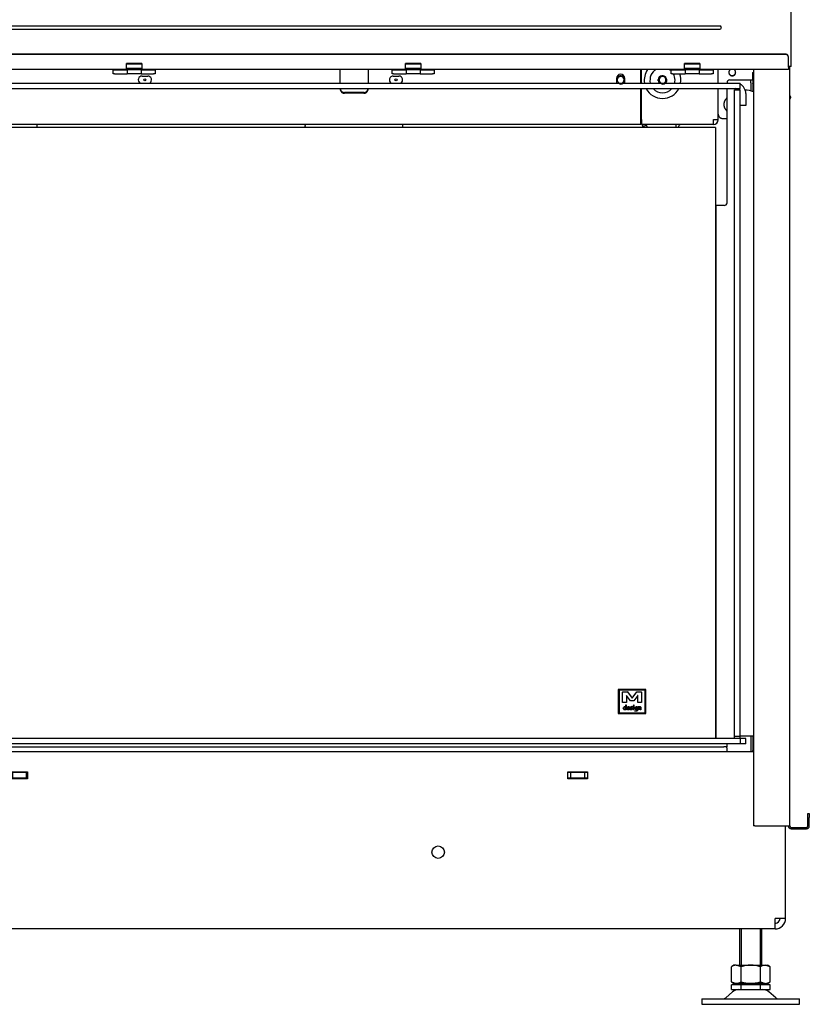
# Model space of a CAD drawing. Units: millimetres. Extents: x -1658 to 4954, y 292 to 2756.
# Drawn here: x 926 to 1492, y 292 to 997 of the extents above; entities that cross this region are included whole.
import ezdxf

# ---------------------------------------------------------------- set-up
doc = ezdxf.new("R2010")
doc.units = ezdxf.units.MM
doc.layers.add('Default', color=7, linetype='Continuous')

# ---------------------------------------------------------------- blocks, each defined once
blk = doc.blocks.new('SE1')
at = {"layer": 'Default', "color": 7, "linetype": 'Continuous'}
for p, q in [((149.75, 708.63), (149.75, 270.88)), ((149.75, 708.63), (156.75, 708.63)), ((1149.75, 708.63), (156.75, 708.63)), ((1149.75, 708.63), (1149.75, 270.88)), ((1099.75, 305.92), (1079.98, 305.92)), ((1079.98, 305.92), (1079.98, 288.63)), ((1080.48, 305.42), (1080.48, 289.13)), ((1099.25, 305.42), (1080.48, 305.42)), ((1083.05, 296.5), (1083.05, 304.1)), ((1083.07, 304.13), (1086.43, 304.13)), ((1086.45, 304.12), (1089.81, 299.76)), ((1089.85, 299.76), (1093.21, 304.12)), ((1093.23, 304.13), (1096.59, 304.13)), ((1096.61, 304.1), (1096.61, 296.5)), ((1099.25, 289.13), (1099.25, 305.42)), ((1099.75, 288.63), (1099.75, 305.92)), ((1085.74, 296.48), (1083.07, 296.48)), ((1085.76, 301.49), (1085.76, 296.5)), ((1088.64, 297.84), (1085.8, 301.51)), ((1091, 297.83), (1088.65, 297.83)), ((1093.86, 301.51), (1091.02, 297.84)), ((1093.9, 296.5), (1093.9, 301.49)), ((1096.59, 296.48), (1093.92, 296.48)), ((1085.05, 293.61), (1085.25, 293.46)), ((1079.98, 288.63), (1099.75, 288.63)), ((1080.48, 289.13), (1099.25, 289.13))]:
    blk.add_line(p, q, dxfattribs=at)
for centre, radius, start, end in [((1083.07, 304.1), 0.024, 90, 180), ((1086.43, 304.1), 0.024, 37.69424, 90), ((1093.23, 304.1), 0.024, 90, 142.30502), ((1096.59, 304.1), 0.024, 0, 90), ((1083.07, 296.5), 0.024, 180, 270), ((1085.74, 296.5), 0.024, 270, 360), ((1085.79, 301.49), 0.024, 37.69498, 180), ((1088.65, 297.86), 0.024, 217.69424, 270), ((1089.83, 299.78), 0.024, 217.69408, 322.30576), ((1091, 297.86), 0.024, 270, 322.30592), ((1093.87, 301.49), 0.024, 0, 142.30576), ((1093.92, 296.5), 0.024, 180, 270), ((1096.59, 296.5), 0.024, 270, 360), ((1100.89, 292.51), 15.68, 178.41074, 181.58926), ((1093.04, 292.58), 0.637, 54.8012, 90.0857)]:
    blk.add_arc(centre, radius, start, end, dxfattribs=at)
for points, knots in [([(1085.28, 291.59), (1085.18, 291.52), (1085.07, 291.46), (1084.85, 291.38), (1084.73, 291.36), (1084.32, 291.36), (1084.08, 291.46), (1083.88, 291.66), (1083.69, 291.86), (1083.58, 292.12), (1083.58, 292.81), (1083.68, 293.11), (1083.89, 293.35), (1084.09, 293.58), (1084.35, 293.69), (1084.83, 293.69), (1084.96, 293.66), (1085.05, 293.61)], [0, 0, 0, 0, 0.074159, 0.074159, 0.148319, 0.148319, 0.328603, 0.328603, 0.328603, 0.507489, 0.507489, 0.724285, 0.724285, 0.724285, 0.906517, 0.906517, 1, 1, 1, 1]), ([(1084.68, 293.29), (1084.44, 293.29), (1084.26, 293.22), (1084.14, 293.08), (1084.02, 292.94), (1083.96, 292.73), (1083.96, 292.26), (1084.03, 292.1), (1084.16, 291.97), (1084.29, 291.84), (1084.44, 291.77), (1084.73, 291.77), (1084.84, 291.79), (1084.92, 291.83), (1084.97, 291.86), (1085.05, 291.92), (1085.15, 292.01), (1085.18, 292.03), (1085.2, 292.05), (1085.22, 292.08)], [0, 0, 0, 0, 0.198322, 0.198322, 0.198322, 0.440617, 0.440617, 0.598021, 0.598021, 0.598021, 0.761304, 0.761304, 0.872102, 0.872102, 0.872102, 0.969703, 0.969703, 0.969703, 1, 1, 1, 1]), ([(1085.22, 292.95), (1085.16, 293.06), (1085.09, 293.15), (1084.91, 293.26), (1084.81, 293.29), (1084.68, 293.29)], [0, 0, 0, 0, 0.5, 0.5, 1, 1, 1, 1]), ([(1085.25, 293.46), (1085.27, 294.06), (1085.3, 294.47), (1085.32, 294.67), (1085.34, 294.8), (1085.41, 294.86), (1085.65, 294.86), (1085.71, 294.79), (1085.71, 294.46), (1085.69, 294.02), (1085.63, 293.35)], [0, 0, 0, 0, 0.383915, 0.383915, 0.383915, 0.543372, 0.543372, 0.729406, 0.729406, 1, 1, 1, 1]), ([(1085.63, 293.35), (1085.61, 293.14), (1085.6, 292.93), (1085.6, 292.25), (1085.63, 291.89), (1085.67, 291.65), (1085.67, 291.63), (1085.67, 291.61), (1085.67, 291.54), (1085.65, 291.49), (1085.61, 291.46), (1085.57, 291.42), (1085.53, 291.4), (1085.38, 291.4), (1085.32, 291.46), (1085.28, 291.59)], [0, 0, 0, 0, 0.220208, 0.220208, 0.722282, 0.722282, 0.722282, 0.738226, 0.738226, 0.809977, 0.809977, 0.809977, 0.88158, 0.88158, 1, 1, 1, 1]), ([(1087.22, 291.36), (1086.9, 291.36), (1086.64, 291.44), (1086.44, 291.6), (1086.22, 291.78), (1086.11, 292.03), (1086.11, 292.72), (1086.2, 293.03), (1086.38, 293.28), (1086.58, 293.56), (1086.84, 293.69), (1087.4, 293.69), (1087.6, 293.65), (1087.75, 293.57), (1087.93, 293.48), (1088.02, 293.33), (1088.02, 292.98), (1087.94, 292.85), (1087.78, 292.73), (1087.71, 292.68), (1087.56, 292.6), (1087.33, 292.49), (1087.05, 292.37), (1086.78, 292.23), (1086.51, 292.11)], [0, 0, 0, 0, 0.125785, 0.125785, 0.125785, 0.253752, 0.253752, 0.401662, 0.401662, 0.401662, 0.533874, 0.533874, 0.630491, 0.630491, 0.630491, 0.722692, 0.722692, 0.786668, 0.786668, 0.786668, 0.864001, 0.864001, 0.864001, 1, 1, 1, 1]), ([(1087.16, 293.31), (1086.99, 293.31), (1086.85, 293.24), (1086.73, 293.11), (1086.61, 292.97), (1086.53, 292.77), (1086.47, 292.5)], [0, 0, 0, 0, 0.425763, 0.425763, 0.425763, 1, 1, 1, 1]), ([(1086.47, 292.5), (1086.69, 292.6), (1086.91, 292.71), (1087.13, 292.81), (1087.39, 292.93), (1087.57, 293.05), (1087.68, 293.14)], [0, 0, 0, 0, 0.530085, 0.530085, 0.530085, 1, 1, 1, 1]), ([(1086.51, 292.11), (1086.59, 291.99), (1086.69, 291.9), (1086.93, 291.78), (1087.07, 291.75), (1087.32, 291.75), (1087.44, 291.77), (1087.57, 291.81), (1087.74, 291.85), (1087.85, 291.91), (1087.89, 291.99), (1087.94, 292.07), (1087.99, 292.1), (1088.1, 292.1), (1088.14, 292.08), (1088.22, 292.01), (1088.24, 291.97), (1088.24, 291.76), (1088.11, 291.62), (1087.86, 291.51), (1087.64, 291.41), (1087.43, 291.36), (1087.22, 291.36)], [0, 0, 0, 0, 0.136654, 0.136654, 0.273309, 0.273309, 0.357818, 0.357818, 0.357818, 0.472633, 0.472633, 0.472633, 0.531506, 0.531506, 0.583838, 0.583838, 0.636169, 0.636169, 0.801885, 0.801885, 0.801885, 1, 1, 1, 1]), ([(1089, 292.93), (1089.05, 292.92), (1089.09, 292.9), (1089.13, 292.9), (1089.45, 292.83), (1089.7, 292.76), (1089.86, 292.66), (1090.09, 292.51), (1090.21, 292.29), (1090.21, 291.77), (1090.11, 291.6), (1089.91, 291.48), (1089.74, 291.38), (1089.53, 291.33), (1089.09, 291.33), (1088.91, 291.36), (1088.74, 291.43), (1088.53, 291.51), (1088.42, 291.62), (1088.42, 291.82), (1088.44, 291.87), (1088.48, 291.91), (1088.53, 291.95), (1088.58, 291.97), (1088.68, 291.97), (1088.73, 291.94), (1088.8, 291.87), (1088.84, 291.84), (1088.91, 291.81), (1089.03, 291.79), (1089.13, 291.78), (1089.21, 291.77), (1089.39, 291.77), (1089.5, 291.78), (1089.59, 291.81), (1089.72, 291.85), (1089.78, 291.92), (1089.78, 292.2), (1089.65, 292.33), (1089.38, 292.4), (1089.31, 292.42), (1089.23, 292.43), (1089.16, 292.45), (1088.97, 292.49), (1088.84, 292.54), (1088.76, 292.59), (1088.64, 292.67), (1088.59, 292.79), (1088.59, 293.25), (1088.73, 293.46), (1089, 293.59), (1089.09, 293.63), (1089.22, 293.67), (1089.41, 293.73), (1089.6, 293.78), (1089.73, 293.83), (1089.82, 293.86), (1089.87, 293.89), (1089.94, 293.9), (1090.07, 293.9), (1090.12, 293.88), (1090.2, 293.8), (1090.22, 293.75), (1090.22, 293.64), (1090.23, 293.58), (1090.26, 293.42), (1090.27, 293.36), (1090.27, 293.26), (1090.25, 293.21), (1090.21, 293.17), (1090.17, 293.13), (1090.12, 293.11), (1090.06, 293.11)], [0, 0, 0, 0, 0.012676, 0.012676, 0.012676, 0.088094, 0.088094, 0.088094, 0.163477, 0.163477, 0.225557, 0.225557, 0.225557, 0.29318, 0.29318, 0.342512, 0.342512, 0.342512, 0.388601, 0.388601, 0.407578, 0.407578, 0.407578, 0.428015, 0.428015, 0.443909, 0.443909, 0.443909, 0.467874, 0.467874, 0.467874, 0.487103, 0.487103, 0.522459, 0.522459, 0.522459, 0.550579, 0.550579, 0.611398, 0.611398, 0.611398, 0.633467, 0.633467, 0.633467, 0.675293, 0.675293, 0.675293, 0.717793, 0.717793, 0.795165, 0.795165, 0.795165, 0.837193, 0.837193, 0.837193, 0.878839, 0.878839, 0.878839, 0.900591, 0.900591, 0.919706, 0.919706, 0.938822, 0.938822, 0.951154, 0.951154, 0.963487, 0.963487, 0.983608, 0.983608, 0.983608, 1, 1, 1, 1]), ([(1089.84, 293.42), (1089.73, 293.39), (1089.57, 293.34), (1089.35, 293.27), (1089.11, 293.19), (1089, 293.06), (1089, 292.93)], [0, 0, 0, 0, 0.499436, 0.499436, 0.499436, 1, 1, 1, 1]), ([(1090.06, 293.11), (1089.98, 293.11), (1089.93, 293.13), (1089.89, 293.19), (1089.87, 293.22), (1089.86, 293.3), (1089.84, 293.42)], [0, 0, 0, 0, 0.445289, 0.445289, 0.445289, 1, 1, 1, 1]), ([(1091.25, 292.43), (1091.25, 292.35), (1091.25, 292.22), (1091.26, 292.05), (1091.26, 291.88), (1091.26, 291.75), (1091.26, 291.6), (1091.24, 291.55), (1091.2, 291.51), (1091.16, 291.47), (1091.11, 291.45), (1090.99, 291.45), (1090.94, 291.47), (1090.9, 291.51), (1090.86, 291.55), (1090.84, 291.6), (1090.84, 291.75), (1090.84, 291.88), (1090.84, 292.05), (1090.83, 292.22), (1090.83, 292.35), (1090.83, 292.56), (1090.84, 292.73), (1090.85, 292.93), (1090.86, 293.13), (1090.87, 293.3), (1090.87, 293.5), (1090.89, 293.55), (1090.93, 293.59), (1090.97, 293.63), (1091.02, 293.65), (1091.14, 293.65), (1091.19, 293.63), (1091.27, 293.55), (1091.29, 293.5), (1091.29, 293.3), (1091.28, 293.13), (1091.27, 292.93), (1091.26, 292.73), (1091.25, 292.56), (1091.25, 292.43)], [0, 0, 0, 0, 0.078335, 0.078335, 0.078335, 0.142663, 0.142663, 0.191301, 0.191301, 0.191301, 0.226282, 0.226282, 0.260096, 0.260096, 0.260096, 0.308703, 0.308703, 0.372989, 0.372989, 0.372989, 0.443677, 0.443677, 0.554019, 0.554019, 0.554019, 0.646459, 0.646459, 0.691235, 0.691235, 0.691235, 0.730828, 0.730828, 0.771786, 0.771786, 0.812745, 0.812745, 0.897304, 0.897304, 0.897304, 1, 1, 1, 1]), ([(1091.15, 294.16), (1091.08, 294.16), (1091.02, 294.19), (1090.92, 294.28), (1090.9, 294.34), (1090.9, 294.48), (1090.92, 294.54), (1091.02, 294.63), (1091.08, 294.66), (1091.21, 294.66), (1091.27, 294.63), (1091.32, 294.59), (1091.37, 294.54), (1091.4, 294.48), (1091.4, 294.34), (1091.37, 294.28), (1091.32, 294.24), (1091.27, 294.19), (1091.21, 294.16), (1091.15, 294.16)], [0, 0, 0, 0, 0.126006, 0.126006, 0.252012, 0.252012, 0.378018, 0.378018, 0.504025, 0.504025, 0.626212, 0.626212, 0.626212, 0.750846, 0.750846, 0.875479, 0.875479, 0.875479, 1, 1, 1, 1]), ([(1093.31, 291.91), (1093.23, 291.74), (1093.14, 291.62), (1093.03, 291.53), (1092.93, 291.45), (1092.81, 291.41), (1092.41, 291.41), (1092.21, 291.5), (1092.04, 291.67), (1091.88, 291.85), (1091.8, 292.08), (1091.8, 292.74), (1091.91, 293.05), (1092.13, 293.29), (1092.36, 293.53), (1092.67, 293.65), (1093.19, 293.65), (1093.3, 293.63), (1093.39, 293.6), (1093.48, 293.56), (1093.55, 293.51), (1093.6, 293.44)], [0, 0, 0, 0, 0.094919, 0.094919, 0.094919, 0.171072, 0.171072, 0.316348, 0.316348, 0.316348, 0.465509, 0.465509, 0.67144, 0.67144, 0.67144, 0.878446, 0.878446, 0.947448, 0.947448, 0.947448, 1, 1, 1, 1]), ([(1093.73, 292.38), (1093.7, 292.14), (1093.69, 291.91), (1093.68, 291.67), (1093.66, 291.38), (1093.64, 291.15), (1093.59, 290.97), (1093.53, 290.74), (1093.42, 290.57), (1093.28, 290.46), (1093.11, 290.33), (1092.87, 290.26), (1092.35, 290.26), (1092.2, 290.27), (1092.07, 290.3), (1091.89, 290.33), (1091.8, 290.41), (1091.8, 290.64), (1091.86, 290.71), (1092.04, 290.71), (1092.12, 290.7), (1092.36, 290.65), (1092.49, 290.64), (1092.64, 290.64), (1092.91, 290.64), (1093.1, 290.78), (1093.2, 291.06), (1093.27, 291.24), (1093.31, 291.53), (1093.31, 291.91)], [0, 0, 0, 0, 0.114958, 0.114958, 0.114958, 0.228013, 0.228013, 0.228013, 0.324918, 0.324918, 0.324918, 0.45183, 0.45183, 0.52634, 0.52634, 0.52634, 0.596712, 0.596712, 0.674904, 0.674904, 0.708036, 0.708036, 0.741168, 0.741168, 0.741168, 0.862279, 0.862279, 0.862279, 1, 1, 1, 1]), ([(1093.04, 293.22), (1092.77, 293.22), (1092.56, 293.14), (1092.41, 292.97), (1092.28, 292.82), (1092.22, 292.63), (1092.22, 292.21), (1092.25, 292.07), (1092.33, 291.98), (1092.41, 291.88), (1092.53, 291.84), (1092.83, 291.84), (1092.97, 291.91), (1093.1, 292.06), (1093.23, 292.19), (1093.3, 292.32), (1093.31, 292.45), (1093.33, 292.59), (1093.38, 292.81), (1093.41, 293.1)], [0, 0, 0, 0, 0.18551, 0.18551, 0.18551, 0.343173, 0.343173, 0.469587, 0.469587, 0.469587, 0.591318, 0.591318, 0.703311, 0.703311, 0.703311, 0.825081, 0.825081, 0.825081, 1, 1, 1, 1]), ([(1093.6, 293.44), (1093.75, 293.44), (1093.83, 293.35), (1093.83, 293.09), (1093.81, 292.95), (1093.78, 292.78), (1093.75, 292.59), (1093.73, 292.45), (1093.73, 292.38)], [0, 0, 0, 0, 0.408854, 0.408854, 0.662447, 0.662447, 0.662447, 1, 1, 1, 1]), ([(1094.71, 292.37), (1094.71, 292.32), (1094.7, 292.25), (1094.69, 292.17), (1094.68, 292.09), (1094.68, 292.02), (1094.68, 291.91), (1094.68, 291.85), (1094.7, 291.68), (1094.7, 291.62), (1094.7, 291.51), (1094.69, 291.46), (1094.61, 291.38), (1094.56, 291.36), (1094.43, 291.36), (1094.38, 291.38), (1094.34, 291.42), (1094.31, 291.46), (1094.29, 291.51), (1094.29, 291.62), (1094.28, 291.68), (1094.27, 291.77), (1094.26, 291.85), (1094.26, 291.92), (1094.26, 292.11), (1094.27, 292.31), (1094.31, 292.83), (1094.32, 293.03), (1094.32, 293.22), (1094.31, 293.29), (1094.31, 293.38), (1094.3, 293.47), (1094.3, 293.54), (1094.3, 293.65), (1094.32, 293.7), (1094.36, 293.74), (1094.4, 293.77), (1094.45, 293.79), (1094.65, 293.79), (1094.72, 293.7), (1094.73, 293.51), (1094.74, 293.43), (1094.74, 293.35), (1094.74, 293.26)], [0, 0, 0, 0, 0.046757, 0.046757, 0.046757, 0.092242, 0.092242, 0.122091, 0.122091, 0.15194, 0.15194, 0.198206, 0.198206, 0.244472, 0.244472, 0.292333, 0.292333, 0.292333, 0.341701, 0.341701, 0.373551, 0.373551, 0.373551, 0.412811, 0.412811, 0.552186, 0.552186, 0.69156, 0.69156, 0.735364, 0.735364, 0.735364, 0.770387, 0.770387, 0.818146, 0.818146, 0.818146, 0.857852, 0.857852, 0.94411, 0.94411, 0.94411, 1, 1, 1, 1]), ([(1095.92, 291.31), (1095.8, 291.31), (1095.73, 291.38), (1095.72, 291.51), (1095.7, 291.67), (1095.68, 291.82), (1095.66, 291.98), (1095.64, 292.14), (1095.63, 292.3), (1095.63, 292.48), (1095.63, 292.55), (1095.64, 292.65), (1095.64, 292.74), (1095.64, 292.81), (1095.64, 293.16), (1095.59, 293.31), (1095.31, 293.31), (1095.16, 293.21), (1095.02, 293.03), (1094.89, 292.86), (1094.78, 292.64), (1094.71, 292.37)], [0, 0, 0, 0, 0.092653, 0.092653, 0.092653, 0.227641, 0.227641, 0.227641, 0.378934, 0.378934, 0.420594, 0.420594, 0.420594, 0.439671, 0.439671, 0.587263, 0.587263, 0.79121, 0.79121, 0.79121, 1, 1, 1, 1]), ([(1094.74, 293.26), (1094.98, 293.58), (1095.22, 293.74), (1095.7, 293.74), (1095.86, 293.64), (1095.95, 293.44), (1096.01, 293.31), (1096.05, 293.11), (1096.05, 292.85), (1096.05, 292.78), (1096.05, 292.71), (1096.05, 292.63), (1096.05, 292.57), (1096.05, 292.5), (1096.05, 292.44), (1096.05, 292.32), (1096.06, 292.17), (1096.1, 291.98), (1096.13, 291.79), (1096.14, 291.64), (1096.14, 291.46), (1096.12, 291.41), (1096.08, 291.37), (1096.04, 291.33), (1095.99, 291.31), (1095.92, 291.31)], [0, 0, 0, 0, 0.210789, 0.210789, 0.399117, 0.399117, 0.399117, 0.558755, 0.558755, 0.558755, 0.61586, 0.61586, 0.61586, 0.668024, 0.668024, 0.668024, 0.789566, 0.789566, 0.789566, 0.897179, 0.897179, 0.954829, 0.954829, 0.954829, 1, 1, 1, 1])]:
    blk.add_open_spline(points, degree=3, knots=knots, dxfattribs=at)
blk.add_open_spline([(1087.68, 293.14), (1087.56, 293.25), (1087.39, 293.31), (1087.16, 293.31)], degree=3, dxfattribs=at)
blk = doc.blocks.new('SE5')
at = {"layer": 'Default', "color": 7, "linetype": 'Continuous'}
for p, q in [((638.14, 710.63), (638.14, 708.63)), ((663.14, 710.63), (663.14, 708.63))]:
    blk.add_line(p, q, dxfattribs=at)
blk = doc.blocks.new('SE7')
at = {"layer": 'Default', "color": 7, "linetype": 'Continuous'}
for p, q in [((855.64, 709.92), (855.64, 710.63)), ((855.64, 709.92), (855.64, 709.4)), ((855.64, 708.63), (855.64, 709.4)), ((925.64, 709.92), (925.64, 710.63)), ((925.64, 709.4), (925.64, 709.92)), ((925.64, 708.63), (925.64, 709.4))]:
    blk.add_line(p, q, dxfattribs=at)
blk = doc.blocks.new('SE8')
at = {"layer": 'Default', "color": 7, "linetype": 'Continuous'}
for centre in [(380.64, 742.63), (560.64, 742.63), (740.64, 742.63), (920.64, 742.63)]:
    blk.add_circle(centre, 0.75, dxfattribs=at)
blk = doc.blocks.new('SE9')
at = {"layer": 'Default', "color": 7, "linetype": 'Continuous'}
for p, q in [((880.64, 740.38), (880.64, 750.13)), ((900.64, 750.13), (900.64, 740.38)), ((880.64, 736.04), (880.64, 736.38)), ((897.64, 733.6), (883.64, 733.6)), ((900.64, 736.38), (900.64, 736.04)), ((897.64, 733.08), (883.64, 733.08))]:
    blk.add_line(p, q, dxfattribs=at)
for points, weights in [([(880.64, 736.38), (880.82, 733.6), (883.64, 733.6)], [1, 0.728460649146, 1]), ([(880.64, 736.04), (880.64, 733.08), (883.64, 733.08)], [1, 0.707106781187, 1]), ([(897.64, 733.6), (900.46, 733.6), (900.63, 736.38)], [1, 0.728460649147, 1]), ([(897.64, 733.08), (900.64, 733.08), (900.64, 736.04)], [1, 0.707106781187, 1])]:
    blk.add_rational_spline(points, weights, degree=2, dxfattribs=at)
blk = doc.blocks.new('SE10')
at = {"layer": 'Default', "color": 7, "linetype": 'Continuous'}
for points, weights in [([(1157.89, 729.69), (1155.64, 727.89), (1155.64, 725.01)], [1, 0.901387818867, 1]), ([(1155.64, 725.01), (1155.64, 722.13), (1157.89, 720.33)], [1, 0.901387818865, 1])]:
    blk.add_rational_spline(points, weights, degree=2, dxfattribs=at)
blk = doc.blocks.new('SE11')
at = {"layer": 'Default', "color": 7, "linetype": 'Continuous'}
blk.add_rational_spline([(1159.18, 748), (1159.18, 743.74), (1162.87, 745.87), (1166.55, 748), (1162.87, 750.13)], [1, 0.500062197978, 1, 0.500062197978, 1], degree=2, knots=[0, 0, 0, 0.5, 0.5, 1, 1, 1], dxfattribs=at)
blk.add_rational_spline([(1160.41, 750.13), (1159.18, 749.42), (1159.18, 748)], [1, 0.866097216351, 1], degree=2, dxfattribs=at)
blk = doc.blocks.new('SE12')
at = {"layer": 'Default', "color": 7, "linetype": 'Continuous'}
for p, q in [((1176.14, 747.93), (1176.14, 742.63)), ((1154.64, 715.02), (1157.89, 715.02))]:
    blk.add_line(p, q, dxfattribs=at)
blk.add_rational_spline([(1159.18, 748.07), (1159.25, 745.68), (1161.64, 745.68), (1164.03, 745.68), (1164.1, 748.07)], [1, 0.716827565831, 1, 0.716827565831, 1], degree=2, knots=[0, 0, 0, 0.5, 0.5, 1, 1, 1], dxfattribs=at)
for points, weights in [([(1176.14, 747.93), (1176.51, 747.93), (1176.89, 747.95)], [1, 0.998752772698, 1]), ([(1176.14, 740.14), (1176.52, 740.14), (1176.89, 740.22)], [1, 0.994207274542, 1]), ([(1176.14, 740), (1176.51, 740), (1176.89, 740.02)], [1, 0.998752772711, 1]), ([(1151.64, 718.01), (1151.64, 715.02), (1154.64, 715.02)], [1, 0.707106781186, 1]), ([(1176.39, 271.27), (1176.64, 271.27), (1176.89, 271.27)], [1, 0.999446273855, 1])]:
    blk.add_rational_spline(points, weights, degree=2, dxfattribs=at)
blk = doc.blocks.new('SE13')
at = {"layer": 'Default', "color": 7, "linetype": 'Continuous'}
for p, q in [((1096.14, 740.38), (1096.14, 750.13)), ((1096.14, 714.13), (1096.14, 736.38))]:
    blk.add_line(p, q, dxfattribs=at)
blk = doc.blocks.new('SE16')
at = {"layer": 'Default', "color": 7, "linetype": 'Continuous'}
for start, end in [(180, 204.62432), (335.37568, 360)]:
    blk.add_arc((1081.64, 741.63), 3, start, end, dxfattribs=at)
blk = doc.blocks.new('SE17')
at = {"layer": 'Default', "color": 7, "linetype": 'Continuous'}
for p, q in [((216.64, 743.63), (216.64, 741.63)), ((222.64, 741.63), (222.64, 743.63)), ((378.64, 745.38), (382.64, 745.38)), ((558.64, 745.38), (562.64, 745.38)), ((738.64, 745.38), (742.64, 745.38)), ((918.64, 745.38), (922.64, 745.38)), ((1078.64, 743.63), (1078.64, 741.63)), ((1084.64, 741.63), (1084.64, 743.63)), ((205.14, 710.63), (205.14, 714.13)), ((1096.14, 710.63), (1096.14, 714.13)), ((1096.14, 710.63), (205.14, 710.63))]:
    blk.add_line(p, q, dxfattribs=at)
for centre, radius, start, end in [((219.64, 743.63), 3, 0, 180), ((378.64, 742.63), 2.75, 90, 234.9032), ((382.64, 742.63), 2.75, 305.0968, 90), ((558.64, 742.63), 2.75, 90, 234.9032), ((562.64, 742.63), 2.75, 305.0968, 90), ((738.64, 742.63), 2.75, 90, 234.9032), ((742.64, 742.63), 2.75, 305.0968, 90), ((918.64, 742.63), 2.75, 90, 234.9032), ((922.64, 742.63), 2.75, 305.0968, 90), ((1081.64, 743.63), 3, 0, 180)]:
    blk.add_arc(centre, radius, start, end, dxfattribs=at)
blk = doc.blocks.new('SE22')
at = {"layer": 'Default', "color": 7, "linetype": 'Continuous'}
for p, q in [((1096.64, 740.38), (1096.64, 750.13)), ((1096.64, 714.13), (1096.64, 736.38))]:
    blk.add_line(p, q, dxfattribs=at)
blk = doc.blocks.new('SE23')
at = {"layer": 'Default', "color": 7, "linetype": 'Continuous'}
for p, q in [((1151.64, 740.38), (1151.64, 750.13)), ((1151.64, 714.13), (1151.64, 736.38))]:
    blk.add_line(p, q, dxfattribs=at)
blk = doc.blocks.new('SE24')
at = {"layer": 'Default', "color": 7, "linetype": 'Continuous'}
for p, q in [((1108.64, 741.97), (1108.64, 742.83)), ((1114.64, 743.05), (1114.64, 741.75)), ((1096.64, 714.13), (1096.64, 710.63)), ((1148.14, 714.13), (1151.64, 714.13)), ((1148.12, 710.63), (1096.64, 710.63)), ((1121.14, 709.13), (1121.14, 708.63)), ((1123.14, 709.13), (1123.14, 708.63)), ((1148.12, 710.63), (1148.14, 710.63))]:
    blk.add_line(p, q, dxfattribs=at)
for centre, radius, start, end in [((876.28, 713.93), 271.86, 359.30376, 0.04143), ((1148.14, 714.13), 3.5, 270.00213, 359.99787), ((1149.78, 713.78), 1.83, 349.20501, 10.7594), ((1124.64, 709.13), 3.5, 154.62307, 180), ((1124.64, 709.13), 1.5, 90, 180)]:
    blk.add_arc(centre, radius, start, end, dxfattribs=at)
blk = doc.blocks.new('SE27')
at = {"layer": 'Default', "color": 7, "linetype": 'Continuous'}
for start, end in [(0, 246.23304), (293.76696, 360)]:
    blk.add_arc((1081.64, 742.63), 2.46, start, end, dxfattribs=at)
blk = doc.blocks.new('SE28')
at = {"layer": 'Default', "color": 7, "linetype": 'Continuous'}
for start, end in [(0, 246.23304), (293.76696, 360)]:
    blk.add_arc((1111.64, 742.63), 2.46, start, end, dxfattribs=at)
blk = doc.blocks.new('SE29')
at = {"layer": 'Default', "color": 7, "linetype": 'Continuous'}
blk.add_line((1096.64, 720.63), (1096.14, 720.63), dxfattribs=at)
for centre in [(1081.64, 742.63), (1111.64, 742.63)]:
    blk.add_arc(centre, 3, 255, 195, dxfattribs=at)
blk = doc.blocks.new('SE36')
at = {"layer": 'Default', "color": 7, "linetype": 'Continuous'}
for start, end in [(144.83998, 188.89537), (34.76075, 36.10197), (351.10463, 19.95442), (207.37431, 332.62569)]:
    blk.add_arc((1111.66, 742.4), 13.11, start, end, dxfattribs=at)
blk = doc.blocks.new('SE37')
at = {"layer": 'Default', "color": 7, "linetype": 'Continuous'}
blk.add_line((1100.97, 750.13), (1100.94, 749.95), dxfattribs=at)
blk = doc.blocks.new('SE40')
at = {"layer": 'Default', "color": 7, "linetype": 'Continuous'}
for start, end in [(120.89242, 193.01467), (46.1936, 59.10758), (0, 29.80315), (346.98533, 360), (222.03967, 317.96033)]:
    blk.add_arc((1111.66, 742.4), 9, start, end, dxfattribs=at)
blk = doc.blocks.new('SE41')
at = {"layer": 'Default', "color": 7, "linetype": 'Continuous'}
for start, end in [(0, 221.64597), (318.35403, 360)]:
    blk.add_arc((1111.66, 742.4), 3.05, start, end, dxfattribs=at)
blk = doc.blocks.new('SE44')
at = {"layer": 'Default', "color": 7, "linetype": 'Continuous'}
for p, q in [((101.89, 261.38), (1176.89, 261.38)), ((101.89, 141.88), (101.89, 261.38)), ((243.89, 246.88), (257.89, 246.88)), ((243.89, 241.88), (243.89, 246.88)), ((257.89, 241.88), (243.89, 241.88)), ((257.89, 246.88), (257.89, 241.88)), ((645.39, 246.88), (656.39, 246.88)), ((645.39, 241.88), (645.39, 246.88)), ((656.39, 241.88), (645.39, 241.88)), ((656.39, 246.88), (656.39, 241.88)), ((1043.89, 246.88), (1057.89, 246.88)), ((1043.89, 241.88), (1043.89, 246.88)), ((1057.89, 241.88), (1043.89, 241.88)), ((1057.89, 246.88), (1057.89, 241.88)), ((1199.89, 141.88), (1199.89, 208.13)), ((109.39, 141.88), (101.89, 141.88)), ((109.39, 141.88), (109.39, 134.38)), ((1192.39, 134.38), (1192.39, 141.88)), ((1199.89, 141.88), (1192.39, 141.88)), ((1192.39, 134.38), (109.39, 134.38))]:
    blk.add_line(p, q, dxfattribs=at)
for centre in [(350.89, 189.38), (950.89, 189.38)]:
    blk.add_circle(centre, 4.5, dxfattribs=at)
for centre, radius, start, end in [((109.39, 141.88), 7.5, 180, 270), ((109.39, 141.88), 3.5, 180, 270), ((1192.39, 141.88), 7.5, 270, 360), ((1192.39, 141.88), 3.5, 270, 360)]:
    blk.add_arc(centre, radius, start, end, dxfattribs=at)
blk = doc.blocks.new('SE46')
at = {"layer": 'Default', "color": 7, "linetype": 'Continuous'}
for p, q in [((655.89, 246.63), (656.39, 246.63)), ((1043.89, 246.63), (1045.89, 246.63))]:
    blk.add_line(p, q, dxfattribs=at)
blk = doc.blocks.new('SE48')
at = {"layer": 'Default', "color": 7, "linetype": 'Continuous'}
for p, q in [((655.89, 242.63), (656.39, 242.63)), ((1043.89, 242.63), (1045.89, 242.63))]:
    blk.add_line(p, q, dxfattribs=at)
blk = doc.blocks.new('SE49')
at = {"layer": 'Default', "color": 7, "linetype": 'Continuous'}
for p, q in [((243.89, 246.63), (245.89, 246.63)), ((243.89, 242.63), (245.89, 242.63)), ((245.89, 246.63), (255.89, 246.63)), ((245.89, 242.63), (245.89, 246.63)), ((245.89, 242.63), (255.89, 242.63)), ((255.89, 242.63), (255.89, 246.63)), ((645.89, 246.63), (655.89, 246.63)), ((645.89, 242.63), (645.89, 246.63)), ((645.89, 242.63), (655.89, 242.63)), ((655.89, 242.63), (655.89, 246.63)), ((1045.89, 246.63), (1055.89, 246.63)), ((1045.89, 242.63), (1045.89, 246.63)), ((1045.89, 242.63), (1055.89, 242.63)), ((1055.89, 246.63), (1057.89, 246.63)), ((1055.89, 242.63), (1055.89, 246.63)), ((1055.89, 242.63), (1057.89, 242.63))]:
    blk.add_line(p, q, dxfattribs=at)
blk = doc.blocks.new('SE53')
at = {"layer": 'Default', "color": 7, "linetype": 'Continuous'}
for p, q in [((1149.75, 646.63), (1149.89, 646.63)), ((1149.75, 642.63), (1149.89, 642.63))]:
    blk.add_line(p, q, dxfattribs=at)
blk = doc.blocks.new('SE56')
at = {"layer": 'Default', "color": 7, "linetype": 'Continuous'}
blk.add_open_spline([(1096.14, 713.06), (1096.15, 713.03), (1096.16, 713.01), (1096.33, 712.71), (1096.48, 712.38), (1096.64, 712.02)], degree=3, knots=[0.4845846, 0.4845846, 0.4845846, 0.4845846, 0.5, 0.5, 0.6920601, 0.6920601, 0.6920601, 0.6920601], dxfattribs=at)
blk.add_open_spline([(1097.17, 710.65), (1097.24, 710.45), (1097.31, 710.25), (1097.38, 710.05)], degree=3, dxfattribs=at)
blk = doc.blocks.new('SE57')
at = {"layer": 'Default', "color": 7, "linetype": 'Continuous'}
for p, q in [((201.49, 710.05), (201.11, 708.62)), ((204.39, 709.27), (201.49, 710.05)), ((204.39, 709.27), (204.22, 708.62)), ((205.62, 710.05), (205.24, 708.62)), ((1097.76, 708.62), (1097.38, 710.05)), ((1100.28, 710.05), (1097.58, 709.32)), ((1100.28, 710.05), (1100.66, 708.62)), ((142.89, 652.13), (137.89, 652.13)), ((137.89, 649.13), (137.89, 652.13)), ((142.89, 649.13), (137.89, 649.13)), ((147.37, 652.13), (142.89, 652.13)), ((147.37, 649.13), (142.89, 649.13))]:
    blk.add_line(p, q, dxfattribs=at)
for centre, radius, start, end in [((206.81, 708.62), 2.5, 124.86183, 165), ((1094.97, 708.62), 5.5, 15.00003, 21.6026)]:
    blk.add_arc(centre, radius, start, end, dxfattribs=at)
blk.add_open_spline([(205.73, 710.65), (205.69, 710.45), (205.66, 710.25), (205.62, 710.05)], degree=3, dxfattribs=at)
blk = doc.blocks.new('SE59')
at = {"layer": 'Default', "color": 7, "linetype": 'Continuous'}
for p, q in [((79.375, 740.375), (1167.375, 740.375)), ((79.375, 736.375), (79.375, 740.375)), ((79.375, 736.375), (1167.375, 736.375)), ((109.375, 736.375), (109.375, 735.375)), ((126.375, 735.375), (126.375, 736.375)), ((1167.375, 736.375), (1167.375, 740.375)), ((1171.375, 732.875), (1171.375, 724.375)), ((1171.375, 724.375), (1167.375, 724.375))]:
    blk.add_line(p, q, dxfattribs=at)
blk.add_circle((115.375, 729.875), 2.067, dxfattribs=at)
for centre, radius, start, end in [((1163.875, 732.875), 3.5, 45.584691, 90), ((1163.875, 732.875), 7.5, 0, 62.181861), ((115.375, 729.875), 2.5, 255, 195)]:
    blk.add_arc(centre, radius, start, end, dxfattribs=at)
blk = doc.blocks.new('SE60')
at = {"layer": 'Default', "color": 7, "linetype": 'Continuous'}
for p, q in [((1163.38, 272.38), (1163.38, 735.38)), ((1163.38, 735.38), (1167.38, 735.38)), ((1167.38, 272.38), (1167.38, 735.38)), ((1163.38, 272.38), (1167.38, 272.38)), ((1163.38, 270.88), (1163.38, 272.38)), ((1167.38, 270.88), (1167.38, 272.38)), ((1170.88, 272.38), (1167.38, 272.38)), ((1176.89, 272.38), (1170.88, 272.38))]:
    blk.add_line(p, q, dxfattribs=at)
blk.add_arc((1170.38, 718.38), 17, 67.47979, 88.31459, dxfattribs=at)
blk = doc.blocks.new('SE63')
at = {"layer": 'Default', "color": 7, "linetype": 'Continuous'}
for p, q in [((117.68, 264.88), (117.68, 266.88)), ((119.68, 264.88), (117.68, 264.88)), ((119.68, 264.88), (1155.68, 264.88)), ((135.31, 261.38), (134.08, 264.01)), ((150.72, 264.01), (150.72, 264.88)), ((150.72, 264.01), (150.72, 261.38)), ((1157.68, 264.88), (1155.68, 264.88)), ((1157.68, 266.88), (1157.68, 264.88)), ((1157.68, 264.01), (1157.68, 264.88)), ((1157.68, 264.01), (1157.68, 261.38))]:
    blk.add_line(p, q, dxfattribs=at)
blk.add_arc((132.72, 263.38), 1.5, 25, 90, dxfattribs=at)
blk = doc.blocks.new('SE64')
at = {"layer": 'Default', "color": 7, "linetype": 'Continuous'}
for p, q in [((1167.375, 270.875), (79.375, 270.875)), ((79.375, 270.875), (79.375, 266.875)), ((1167.375, 270.875), (1167.375, 266.875)), ((1171.375, 270.875), (1167.375, 270.875)), ((1171.375, 266.875), (1171.375, 270.875)), ((1167.375, 266.875), (79.375, 266.875)), ((1171.375, 266.875), (1167.375, 266.875))]:
    blk.add_line(p, q, dxfattribs=at)
blk = doc.blocks.new('SE74')
at = {"layer": 'Default', "color": 7, "linetype": 'Continuous'}
for p, q in [((1182.89, 108.38), (1182.89, 134.38)), ((1182.89, 94.38), (1182.89, 95.38))]:
    blk.add_line(p, q, dxfattribs=at)
blk = doc.blocks.new('SE75')
at = {"layer": 'Default', "color": 7, "linetype": 'Continuous'}
for p, q in [((1166.89, 134.38), (1166.89, 108.38)), ((1166.89, 95.38), (1166.89, 94.38))]:
    blk.add_line(p, q, dxfattribs=at)
blk = doc.blocks.new('SE76')
at = {"layer": 'Default', "color": 7, "linetype": 'Continuous'}
for p, q in [((1181.66, 134.38), (1181.66, 108.38)), ((1181.66, 95.38), (1181.66, 94.38))]:
    blk.add_line(p, q, dxfattribs=at)
blk = doc.blocks.new('SE77')
at = {"layer": 'Default', "color": 7, "linetype": 'Continuous'}
for p, q in [((1168.12, 134.38), (1168.12, 108.38)), ((1168.12, 95.38), (1168.12, 94.38))]:
    blk.add_line(p, q, dxfattribs=at)
blk = doc.blocks.new('SE78')
at = {"layer": 'Default', "color": 7, "linetype": 'Continuous'}
for p, q in [((1167.96, 94.38), (1161.03, 94.38)), ((1161.03, 90.88), (1161.03, 94.38)), ((1181.82, 94.38), (1167.96, 94.38)), ((1167.96, 90.88), (1167.96, 94.38)), ((1188.74, 94.38), (1181.82, 94.38)), ((1181.82, 90.88), (1181.82, 94.38)), ((1188.74, 90.88), (1188.74, 94.38)), ((1161.03, 90.88), (1167.96, 90.88)), ((1167.96, 90.88), (1181.82, 90.88)), ((1181.82, 90.88), (1188.74, 90.88))]:
    blk.add_line(p, q, dxfattribs=at)
blk = doc.blocks.new('SE79')
at = {"layer": 'Default', "color": 7, "linetype": 'Continuous'}
for p, q in [((1161.94, 89.24), (1156.98, 85.08)), ((1192.8, 85.08), (1187.84, 89.24)), ((1139.89, 84.38), (1209.89, 84.38)), ((1139.89, 84.38), (1139.89, 80.38)), ((1139.89, 80.38), (1209.89, 80.38)), ((1209.89, 80.38), (1209.89, 84.38))]:
    blk.add_line(p, q, dxfattribs=at)
for centre, radius, start, end in [((1155.05, 87.38), 3, 270, 310), ((1166.44, 83.88), 7, 90, 130), ((1183.34, 83.88), 7, 50, 90), ((1194.73, 87.38), 3, 230, 270)]:
    blk.add_arc(centre, radius, start, end, dxfattribs=at)
blk = doc.blocks.new('SE80')
at = {"layer": 'Default', "color": 7, "linetype": 'Continuous'}
for p, q in [((1162.89, 108.38), (1161.03, 107.3)), ((1161.03, 96.45), (1161.03, 107.3)), ((1164.5, 108.38), (1162.89, 108.38)), ((1164.5, 108.38), (1174.89, 108.38)), ((1167.96, 107.3), (1164.5, 108.38)), ((1167.96, 96.45), (1167.96, 107.3)), ((1174.89, 108.38), (1185.28, 108.38)), ((1181.82, 96.45), (1181.82, 107.3)), ((1185.28, 108.38), (1186.89, 108.38)), ((1188.74, 107.3), (1185.28, 108.38)), ((1188.74, 107.3), (1186.89, 108.38)), ((1188.74, 96.45), (1188.74, 107.3)), ((1161.03, 96.45), (1164.5, 95.38)), ((1161.03, 96.45), (1162.89, 95.38)), ((1164.5, 95.38), (1162.89, 95.38)), ((1174.89, 95.38), (1164.5, 95.38)), ((1185.28, 95.38), (1174.89, 95.38)), ((1181.82, 96.45), (1185.28, 95.38)), ((1185.28, 95.38), (1186.89, 95.38)), ((1186.89, 95.38), (1188.74, 96.45))]:
    blk.add_line(p, q, dxfattribs=at)
for centre, start, end in [((1164.69, 101.61), 91.66424, 122.72001), ((1185.48, 101.61), 91.66424, 122.72001), ((1164.3, 102.14), 271.66424, 302.72001), ((1185.08, 102.14), 271.66424, 302.72001)]:
    blk.add_arc(centre, 6.77, start, end, dxfattribs=at)
for points, knots in [([(1174.89, 108.38), (1174.3, 108.38), (1173.71, 108.35), (1172.54, 108.25), (1171.95, 108.18), (1170.22, 107.9), (1169.08, 107.63), (1167.96, 107.3)], [0, 0, 0, 0, 0.25, 0.25, 0.5, 0.5, 1, 1, 1, 1]), ([(1181.82, 107.3), (1180.69, 107.63), (1179.54, 107.9), (1177.22, 108.27), (1176.06, 108.38), (1174.89, 108.38)], [0, 0, 0, 0, 0.5, 0.5, 1, 1, 1, 1]), ([(1167.96, 96.45), (1169.08, 96.12), (1170.22, 95.85), (1171.95, 95.57), (1172.54, 95.5), (1173.71, 95.4), (1174.3, 95.38), (1174.89, 95.38)], [0, 0, 0, 0, 0.5, 0.5, 0.75, 0.75, 1, 1, 1, 1]), ([(1174.89, 95.38), (1176.06, 95.38), (1177.22, 95.48), (1179.54, 95.85), (1180.69, 96.12), (1181.82, 96.45)], [0, 0, 0, 0, 0.5, 0.5, 1, 1, 1, 1])]:
    blk.add_open_spline(points, degree=3, knots=knots, dxfattribs=at)
blk = doc.blocks.new('SE90')
at = {"layer": 'Default', "color": 7, "linetype": 'Continuous'}
for p, q in [((1203.89, 752.13), (1203.89, 1488.13)), ((149.07, 781.31), (1152.7, 781.31)), ((149.07, 778.94), (1152.7, 778.94)), ((1199.89, 760.97), (101.89, 760.97)), ((1199.89, 760.8), (101.89, 760.8)), ((1201.89, 759), (1201.89, 758.83)), ((1201.89, 751.78), (1201.89, 758.83)), ((727.39, 750.13), (538.39, 750.13)), ((727.39, 751.78), (727.39, 754.45)), ((738.39, 754.45), (727.39, 754.45)), ((727.39, 750.13), (727.39, 751.78)), ((738.39, 754.45), (738.39, 751.78)), ((738.39, 751.78), (738.39, 750.13)), ((927.39, 750.13), (738.39, 750.13)), ((927.39, 751.78), (927.39, 754.45)), ((938.39, 754.45), (927.39, 754.45)), ((927.39, 750.13), (927.39, 751.78)), ((938.39, 754.45), (938.39, 751.78)), ((938.39, 751.78), (938.39, 750.13)), ((1127.39, 750.13), (938.39, 750.13)), ((1127.39, 751.78), (1127.39, 754.45)), ((1138.39, 754.45), (1127.39, 754.45)), ((1127.39, 750.13), (1127.39, 751.78)), ((1138.39, 754.45), (1138.39, 751.78)), ((1138.39, 751.78), (1138.39, 750.13)), ((1201.89, 750.13), (1138.39, 750.13)), ((1203.89, 752.13), (1201.89, 752.13)), ((1201.89, 751.78), (1201.89, 750.13))]:
    blk.add_line(p, q, dxfattribs=at)
blk.add_arc((1152.7, 780.13), 1.18, 270, 90, dxfattribs=at)
for points, weights in [([(1201.89, 759), (1201.89, 760.97), (1199.89, 760.97)], [1, 0.707106781186, 1]), ([(1201.89, 758.83), (1201.89, 760.8), (1199.89, 760.8)], [1, 0.707106781187, 1])]:
    blk.add_rational_spline(points, weights, degree=2, dxfattribs=at)
blk = doc.blocks.new('SE91')
at = {"layer": 'Default', "color": 7, "linetype": 'Continuous'}
for p, q in [((1176.89, 750.13), (1176.89, 208.13)), ((1202.89, 208.13), (1202.89, 752.13)), ((1203.51, 730.38), (1203.51, 729.87)), ((1215.89, 217.13), (1216.89, 217.13)), ((1215.89, 214.13), (1215.89, 217.13)), ((1215.89, 208.13), (1215.89, 214.13)), ((1216.89, 217.13), (1216.89, 214.13)), ((1216.89, 208.13), (1216.89, 214.13)), ((1177.89, 208.13), (1176.89, 208.13)), ((1177.89, 208.13), (1200.89, 208.13)), ((1200.89, 208.13), (1202.89, 208.13)), ((1203.89, 207.13), (1214.89, 207.13)), ((1203.89, 206.13), (1214.89, 206.13))]:
    blk.add_line(p, q, dxfattribs=at)
for centre, radius, start, end in [((1202.51, 730.38), 1, 0, 67.97569), ((1202.51, 729.87), 1, 292.02431, 360), ((1203.89, 208.13), 2, 180, 270), ((1203.89, 208.13), 1, 180, 270), ((1214.89, 208.13), 2, 270, 360), ((1214.89, 208.13), 1, 270, 360)]:
    blk.add_arc(centre, radius, start, end, dxfattribs=at)
blk = doc.blocks.new('SE98')
at = {"layer": 'Default', "color": 7, "linetype": 'Continuous'}
for p, q in [((717.89, 749.88), (718.89, 749.88)), ((717.89, 746.88), (717.89, 749.88)), ((718.89, 749.88), (727.89, 749.88)), ((723.89, 750.13), (723.89, 749.88)), ((727.39, 754.13), (738.39, 754.13)), ((727.39, 751.13), (738.39, 751.13)), ((727.89, 749.88), (727.89, 746.88)), ((737.89, 749.88), (727.89, 749.88)), ((737.89, 749.88), (746.89, 749.88)), ((737.89, 749.88), (737.89, 746.88)), ((741.89, 749.88), (741.89, 750.13)), ((746.89, 749.88), (747.89, 749.88)), ((747.89, 749.88), (747.89, 746.88)), ((718.89, 746.88), (717.89, 746.88)), ((718.89, 746.88), (727.89, 746.88)), ((737.89, 746.88), (727.89, 746.88)), ((737.89, 746.88), (746.89, 746.88)), ((747.89, 746.88), (746.89, 746.88))]:
    blk.add_line(p, q, dxfattribs=at)
blk = doc.blocks.new('SE99')
at = {"layer": 'Default', "color": 7, "linetype": 'Continuous'}
for p, q in [((917.89, 749.88), (918.89, 749.88)), ((917.89, 746.88), (917.89, 749.88)), ((918.89, 749.88), (927.89, 749.88)), ((923.89, 750.13), (923.89, 749.88)), ((927.39, 754.13), (938.39, 754.13)), ((927.39, 751.13), (938.39, 751.13)), ((927.89, 749.88), (927.89, 746.88)), ((937.89, 749.88), (927.89, 749.88)), ((937.89, 749.88), (946.89, 749.88)), ((937.89, 749.88), (937.89, 746.88)), ((941.89, 749.88), (941.89, 750.13)), ((946.89, 749.88), (947.89, 749.88)), ((947.89, 749.88), (947.89, 746.88)), ((918.89, 746.88), (917.89, 746.88)), ((918.89, 746.88), (927.89, 746.88)), ((937.89, 746.88), (927.89, 746.88)), ((937.89, 746.88), (946.89, 746.88)), ((947.89, 746.88), (946.89, 746.88))]:
    blk.add_line(p, q, dxfattribs=at)
blk = doc.blocks.new('SE101')
at = {"layer": 'Default', "color": 7, "linetype": 'Continuous'}
for p, q in [((1117.89, 749.88), (1118.89, 749.88)), ((1117.89, 746.88), (1117.89, 749.88)), ((1118.89, 749.88), (1127.89, 749.88)), ((1123.89, 750.13), (1123.89, 749.88)), ((1127.39, 754.13), (1138.39, 754.13)), ((1127.39, 751.13), (1138.39, 751.13)), ((1127.89, 749.88), (1127.89, 746.88)), ((1137.89, 749.88), (1127.89, 749.88)), ((1137.89, 749.88), (1146.89, 749.88)), ((1137.89, 749.88), (1137.89, 746.88)), ((1141.89, 749.88), (1141.89, 750.13)), ((1146.89, 749.88), (1147.89, 749.88)), ((1147.89, 749.88), (1147.89, 746.88)), ((1118.89, 746.88), (1117.89, 746.88)), ((1118.89, 746.88), (1127.89, 746.88)), ((1137.89, 746.88), (1127.89, 746.88)), ((1137.89, 746.88), (1146.89, 746.88)), ((1147.89, 746.88), (1146.89, 746.88))]:
    blk.add_line(p, q, dxfattribs=at)
blk = doc.blocks.new('SE105')
at = {"layer": 'Default', "color": 7, "linetype": 'Continuous'}
blk.add_rational_spline([(1176.39, 262.04), (1176.66, 262.29), (1176.89, 262.61)], [1, 0.994968741935, 1], degree=2, dxfattribs=at)
blk = doc.blocks.new('SE106')
at = {"layer": 'Default', "color": 7, "linetype": 'Continuous'}
for p, q in [((1157.89, 740.38), (1157.89, 740.63)), ((1157.89, 654.63), (1157.89, 736.38))]:
    blk.add_line(p, q, dxfattribs=at)
blk = doc.blocks.new('SE107')
at = {"layer": 'Default', "color": 7, "linetype": 'Continuous'}
for p, q in [((1174.89, 740.63), (1174.89, 734.76)), ((1174.89, 272.38), (1174.89, 261.38))]:
    blk.add_line(p, q, dxfattribs=at)
blk = doc.blocks.new('SE108')
at = {"layer": 'Default', "color": 7, "linetype": 'Continuous'}
for p, q in [((1176.39, 740.63), (1176.39, 734.28)), ((1176.39, 272.38), (1176.39, 261.38))]:
    blk.add_line(p, q, dxfattribs=at)
blk = doc.blocks.new('SE109')
at = {"layer": 'Default', "color": 7, "linetype": 'Continuous'}
for p, q in [((1159.89, 742.63), (1173.89, 742.63)), ((1173.89, 742.63), (1174.89, 742.63)), ((1174.89, 742.63), (1176.39, 742.63)), ((1174.89, 740.63), (1174.89, 742.63)), ((1176.39, 742.63), (1176.39, 740.63)), ((1149.89, 652.63), (1149.89, 270.88)), ((1152.39, 652.63), (1149.89, 652.63)), ((1155.89, 652.63), (1152.39, 652.63))]:
    blk.add_line(p, q, dxfattribs=at)
for centre, start, end in [((1159.89, 740.63), 90, 180), ((1155.89, 654.63), 270, 360)]:
    blk.add_arc(centre, 2, start, end, dxfattribs=at)

msp = doc.modelspace()

# ---------------------------------------------------------------- block references
at = {"layer": 'Default'}
for name in ['SE90', 'SE91', 'SE98', 'SE9', 'SE99', 'SE13', 'SE22', 'SE36', 'SE37', 'SE40', 'SE101', 'SE23', 'SE11', 'SE17', 'SE8', 'SE29', 'SE16', 'SE27', 'SE24', 'SE41', 'SE28', 'SE109', 'SE12', 'SE59', 'SE106', 'SE60', 'SE107', 'SE108', 'SE10', 'SE56', 'SE57', 'SE1', 'SE5', 'SE7', 'SE53', 'SE64', 'SE63', 'SE105', 'SE44', 'SE49', 'SE46', 'SE48', 'SE75', 'SE77', 'SE76', 'SE74', 'SE80', 'SE78', 'SE79']:
    msp.add_blockref(name, (275.02, 211.19), dxfattribs=at)

doc.saveas('drawing.dxf')
